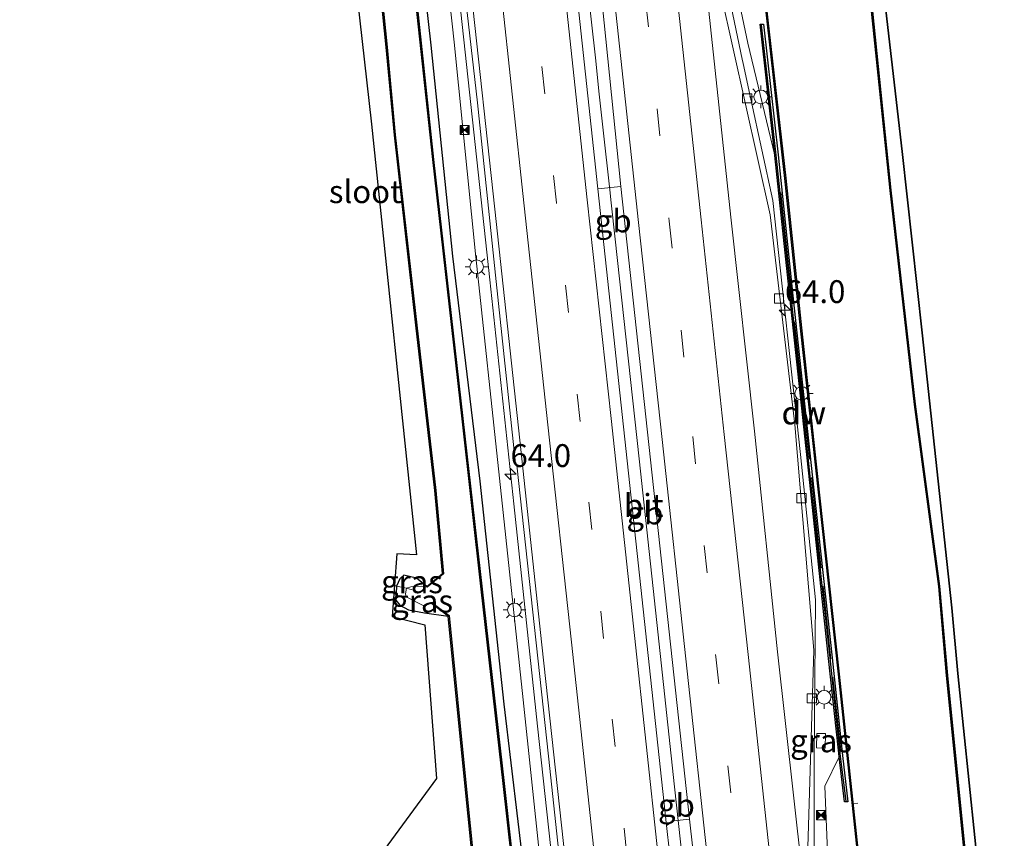
# Model space of a CAD drawing. Units: metres. Extents: x 109349 to 110005, y 506247 to 512500.
# Drawn here: x 109541 to 109649, y 508184 to 508274 of the extents above; entities that cross this region are included whole.
import ezdxf
from ezdxf.enums import TextEntityAlignment as Align

# ---------------------------------------------------------------- set-up
doc = ezdxf.new("R2010")
doc.units = ezdxf.units.M
doc.linetypes.add('IE-TERREINAFSCHEIDING', pattern=[10, 8, -2])
doc.linetypes.add('VW-3-9_STREEP', pattern=[12, 3, -9])
doc.layers.get('0').update_dxf_attribs({"lineweight": 25})
for name, color, linetype, lineweight in [('B-ME-AL-OVERIG-L-B1', 7, 'Continuous', 18), ('B-ME-AM-KILOMETR-S-B1', 7, 'Continuous', 18), ('B-ME-BV-GELEIDECONSTRUCTIE-BARRIER-L-B1', 213, 'BV-STEPBARRIER', 18), ('B-ME-BV-GELEIDECONSTRUCTIE-GELEIDERAIL-L-B1', 213, 'BV-GELEIDERAIL', 18), ('B-ME-GC-DAMWAND-GV-B6', 10, 'Continuous', 25), ('B-ME-GC-DAMWAND-L-B1', 10, 'Continuous', 25), ('B-ME-GW-INSTEEKWATERGANG-L-B1', 10, 'Continuous', 25), ('B-ME-GW-KRUINLIJN-L-B1', 93, 'Continuous', 18), ('B-ME-IE-GRASLAND-GV-B6', 93, 'Continuous', 18), ('B-ME-IE-GRONDWERKLIJN-GROND_INGERICHT-GV-B6', 253, 'Continuous', 18), ('B-ME-IE-INRICHTINGSELEMENT-S-B1', 253, 'Continuous', 18), ('B-ME-IE-MEUBILAIR_WEGMEUBILAIR-LICHTMAST-S-B1', 8, 'Continuous', 18), ('B-ME-IE-RIET-GV-B6', 10, 'Continuous', 25), ('B-ME-IE-TERREINAFSCHEIDING-RASTERHEKWERK-L-B1', 8, 'IE-TERREINAFSCHEIDING', 18), ('B-ME-KG-KADASTRAAL-OPNAMEDTMGRENS-L-B1', 10, 'Continuous', 25), ('B-ME-OB-BESCHOEIING-GV-B6', 10, 'Continuous', 25), ('B-ME-OG-WATER-GV-B6', 153, 'Continuous', 18), ('B-ME-VH-VERH_SOORT-BITUMEN-GV-B6', 8, 'IE-TERREINAFSCHEIDING-NATUURLIJK-HOUTWAL', 18), ('B-ME-VV-KOLK-S-B1', 8, 'Continuous', 18), ('B-ME-VW-MARKERING-39STREEP-015-L-B1', 255, 'VW-3-9_STREEP', 18), ('B-ME-VW-MARKERING-STREEP-015-L-B1', 7, 'Continuous', 18)]:
    doc.layers.add(name, color=color, linetype=linetype, lineweight=lineweight)
doc.styles.add('NLCS-ISO', font='NLCS-ISO.TTF')
doc.linetypes.add('BV-GELEIDERAIL', pattern='A,10,-3,[108,NLCS.SHX,S=1,R=0,X=0,Y=0],-3', length=16)
doc.linetypes.add('BV-STEPBARRIER', pattern='A,1,-1,[16,NLCS.SHX,S=1,R=0,X=-1,Y=0],1', length=3)
doc.linetypes.add('IE-TERREINAFSCHEIDING-NATUURLIJK-HOUTWAL', pattern='A,7,-1.5,[67,NLCS.SHX,S=0.75,R=45,X=0,Y=0],-1.5,7,-1.5,[70,NLCS.SHX,S=0.75,R=0,X=0,Y=0],-1.5', length=20)

# ---------------------------------------------------------------- blocks, each defined once
blk = doc.blocks.new('camera')
h = blk.add_hatch(color=256)
h.paths.add_polyline_path([(0.5, 0.5), (-0.5, 0.5), (0, 0)])
h.paths.add_polyline_path([(0, 0), (-0.5, -0.5), (0.5, -0.5)])
for p, q in [((-0.5, 0.5), (0.5, -0.5)), ((0.5, 0.5), (-0.5, -0.5))]:
    blk.add_line(p, q)
blk.add_lwpolyline([(-0.5, 0.5), (0.5, 0.5), (0.5, -0.5), (-0.5, -0.5)], close=True)
blk = doc.blocks.new('hecto')
for p, q in [((0, 0.625), (-0.625, 0)), ((0, -0.625), (0, 0.625)), ((-0.625, 0), (0.625, 0)), ((0.625, 0), (0, -0.625))]:
    blk.add_line(p, q)
blk = doc.blocks.new('kolk')
blk.add_lwpolyline([(-0.5, -0.5), (0.5, -0.5), (0.5, 0.5), (-0.5, 0.5)], close=True)
blk = doc.blocks.new('lantaarnpaal')
for p, q in [((0, 0.75), (0, 1.25)), ((-0.75, 0), (-1.25, 0)), ((-0.88, 0.88), (-0.53, 0.53)), ((0.53, 0.53), (0.88, 0.88)), ((0.75, 0), (1.25, 0)), ((-0.53, -0.53), (-0.88, -0.88)), ((0, -0.75), (0, -1.25)), ((0.53, -0.53), (0.88, -0.88))]:
    blk.add_line(p, q)
blk.add_circle((0, 0), 0.75)

msp = doc.modelspace()

# ---------------------------------------------------------------- linework, layer by layer
at = {"layer": 'B-ME-AL-OVERIG-L-B1'}
msp.add_line((109632.3906, 508188.2102, -0.805), (109633.087, 508188.242, -0.805), dxfattribs=at)
at = {"layer": 'B-ME-BV-GELEIDECONSTRUCTIE-BARRIER-L-B1'}
for p, q in [((109606.0955, 508253.9437, 1.6633), (109606.5455, 508249.977, 1.681)), ((109613.022, 508190.01, 1.709), (109613.4574, 508185.9937, 1.6897))]:
    msp.add_line(p, q, dxfattribs=at)
msp.add_polyline3d([(109606.5455, 508249.977, 1.681), (109609.155, 508225.921, 1.707), (109611.083, 508208.003, 1.707), (109613.022, 508190.01, 1.709)], dxfattribs=at)
at = {"layer": 'B-ME-BV-GELEIDECONSTRUCTIE-GELEIDERAIL-L-B1'}
for p, q in [((109604.3674, 508269.8183, 1.5848), (109604.7977, 508265.8494, 1.6046)), ((109620.531, 508269.2003, 1.2896), (109621.3796, 508265.2914, 1.2699)), ((109604.7977, 508265.8494, 1.6046), (109605.228, 508261.8806, 1.6244)), ((109613.4574, 508185.9937, 1.6897), (109613.8928, 508181.9773, 1.6703))]:
    msp.add_line(p, q, dxfattribs=at)
for points in [[(109588.6945, 508415.4061, 1.6002), (109590.705, 508396.718, 1.601), (109593.274, 508372.836, 1.633), (109595.843, 508348.947, 1.602), (109598.414, 508325.144, 1.617), (109600.958, 508301.228, 1.59), (109603.482, 508277.985, 1.544), (109604.3674, 508269.8183, 1.5848)], [(109599.671, 508181.5908, 1.2598), (109598.051, 508196.671, 1.246), (109595.452, 508220.978, 1.273), (109592.814, 508245.499, 1.247), (109590.267, 508269.097, 1.267), (109587.649, 508293.374, 1.254), (109585.044, 508317.426, 1.243), (109582.481, 508341.608, 1.255), (109579.919, 508365.569, 1.227), (109577.31, 508389.453, 1.22), (109574.6463, 508414.2488, 1.2007)], [(109618.917, 508277.0358, 1.3175), (109620.426, 508269.684, 1.292), (109620.531, 508269.2003, 1.2896)], [(109621.3796, 508265.2914, 1.2699), (109623.788, 508254.197, 1.214), (109626.8154, 508226.4041, 1.215)], [(109605.228, 508261.8806, 1.6244), (109605.936, 508255.35, 1.657), (109606.0955, 508253.9437, 1.6633)], [(109626.8154, 508226.4041, 1.215), (109626.817, 508226.389, 1.215), (109628.452, 508210.488, 1.214)], [(109628.452, 508210.488, 1.214), (109628.306, 508193.278, 1.296), (109628.321, 508180.518, 1.388), (109630.419, 508161.9167, 1.3822)]]:
    msp.add_polyline3d(points, dxfattribs=at)
at = {"layer": 'B-ME-GC-DAMWAND-GV-B6'}
msp.add_polyline3d([(109623.9962, 508259.1375, 0.4141), (109622.3917, 508273.488, -0.6482), (109622.7578, 508273.5147, -0.9243), (109624.3697, 508259.2123, -0.8543), (109625.9917, 508243.7441, -0.6312), (109628.2767, 508222.4892, -0.8826), (109630.2811, 508204.1513, -0.9779), (109631.4337, 508193.4344, -0.9215), (109631.9862, 508188.3927, -0.7345), (109631.6376, 508188.3653, -0.582), (109631.068, 508193.3104, 0.2979), (109630.9892, 508194.0374, 0.3009), (109629.8996, 508204.0832, 0.342), (109627.9429, 508222.3178, 0.171), (109625.6345, 508243.6547, 0.1884), (109623.9962, 508259.1375, 0.4141)], dxfattribs=at)
at = {"layer": 'B-ME-GC-DAMWAND-L-B1'}
msp.add_polyline3d([(109631.8126, 508188.4445, -0.525), (109631.2153, 508193.3327, 0.4209), (109630.0819, 508204.1256, 0.4312), (109628.0744, 508222.294, 0.4342), (109625.8012, 508243.6879, 0.4431), (109624.1528, 508259.1654, 0.4377), (109622.5672, 508273.4388, -0.6278)], dxfattribs=at)
at = {"layer": 'B-ME-GW-INSTEEKWATERGANG-L-B1'}
for points in [[(109570.8413, 508413.9354, -0.715), (109573.279, 508391.911, -0.715), (109576.18, 508366.449, -0.74), (109578.34, 508342.242, -0.802), (109581.109, 508319.3, -0.777), (109583.723, 508294.557, -0.785), (109586.347, 508271.192, -0.719), (109588.721, 508248.122, -0.737), (109591.722, 508223.46, -0.637), (109594.368, 508199.051, -0.564), (109597.408, 508173.368, -0.609), (109600.0117, 508148.5427, -0.6666)], [(109585.916, 508211.962, -0.818), (109584.778, 508212.864, -0.791), (109583.423, 508213.176, -0.869), (109582.964, 508212.775, -0.884), (109582.612, 508211.998, -0.98), (109582.545, 508210.446, -0.926), (109582.953, 508209.891, -0.845), (109583.925, 508209.385, -0.833), (109585.672, 508209.054, -0.83), (109588.272, 508208.704, -0.707)]]:
    msp.add_polyline3d(points, dxfattribs=at)
at = {"layer": 'B-ME-GW-KRUINLIJN-L-B1'}
for points in [[(109603.8788, 508416.649, 0.4055), (109605.2245, 508404.2685, 0.428), (109607.3794, 508384.4645, 0.4003), (109609.6103, 508363.0497, 0.4899), (109611.4876, 508345.4163, 0.3779), (109613.6255, 508326.0677, 0.4593), (109616.0433, 508303.5223, 0.411), (109617.4764, 508292.4685, 0.289), (109618.8414, 508282.0356, 0.4155), (109621.0535, 508271.4232, 0.3565), (109623.9962, 508259.1375, 0.4141)], [(109573.1737, 508414.1276, 0.3054), (109575.443, 508392.39, 0.292), (109578.51, 508367.196, 0.3), (109580.885, 508343.124, 0.334), (109583.66, 508320.045, 0.329), (109586.32, 508295.292, 0.345), (109588.912, 508271.531, 0.375), (109591.298, 508248.009, 0.377), (109591.301, 508248.037, 0.376), (109593.884, 508223.808, 0.325), (109596.464, 508199.56, 0.404), (109599.211, 508173.589, 0.389), (109601.8201, 508148.7398, 0.3586)], [(109631.068, 508193.3104, 0.2979), (109629.4669, 508190.0792, 0.4049), (109630.037, 508176.6565, 0.3615), (109630.6947, 508163.6893, 0.4309), (109631.855, 508156.416, 0.213)]]:
    msp.add_polyline3d(points, dxfattribs=at)
at = {"layer": 'B-ME-IE-GRASLAND-GV-B6'}
for points in [[(109607.143, 508255.731, 0.773), (109604.6423, 508255.4598, 0.858), (109602.182, 508278.239, 0.857), (109599.78, 508300.76, 0.834), (109597.224, 508324.369, 0.829), (109594.626, 508348.268, 0.831), (109592.063, 508372.13, 0.801), (109589.512, 508395.834, 0.779), (109587.3744, 508415.2972, 0.8043), (109590.071, 508415.5196, 0.801), (109592.381, 508393.974, 0.81), (109594.964, 508370.283, 0.837), (109597.468, 508346.825, 0.811), (109600.098, 508322.755, 0.824), (109602.567, 508299.115, 0.791), (109605.097, 508275.785, 0.782), (109607.143, 508255.731, 0.773)], [(109603.9959, 508148.9772, 0.5152), (109601.8201, 508148.7398, 0.3586), (109599.211, 508173.589, 0.389), (109596.464, 508199.56, 0.404), (109593.884, 508223.808, 0.325), (109591.301, 508248.037, 0.376), (109591.298, 508248.009, 0.377), (109588.912, 508271.531, 0.375), (109586.32, 508295.292, 0.345)], [(109586.32, 508295.292, 0.345), (109588.912, 508271.531, 0.375), (109591.298, 508248.009, 0.377), (109591.301, 508248.037, 0.376), (109593.884, 508223.808, 0.325), (109596.464, 508199.56, 0.404), (109599.211, 508173.589, 0.389), (109601.8201, 508148.7398, 0.3586)], [(109601.8201, 508148.7398, 0.3586), (109600.0117, 508148.5427, -0.6666), (109597.408, 508173.368, -0.609), (109594.368, 508199.051, -0.564), (109591.722, 508223.46, -0.637), (109588.721, 508248.122, -0.737), (109586.347, 508271.192, -0.719), (109583.723, 508294.557, -0.785)], [(109583.723, 508294.557, -0.785), (109586.347, 508271.192, -0.719), (109588.721, 508248.122, -0.737), (109591.722, 508223.46, -0.637), (109594.368, 508199.051, -0.564), (109597.408, 508173.368, -0.609), (109600.0117, 508148.5427, -0.6666)], [(109589.223, 508284.711, 0.463), (109591.458, 508264.877, 0.472), (109593.51, 508245.32, 0.468), (109595.641, 508225.42, 0.462), (109595.779, 508225.229, 0.477), (109599.227, 508193.381, 0.514), (109601.831, 508169.228, 0.504), (109603.037, 508157.807, 0.508), (109603.9959, 508148.9772, 0.5152)], [(109632.0865, 508152.0392, 0.4306), (109632.116, 508153.517, 0.276), (109634.127, 508153.772, -0.338), (109633.865, 508156.628, -0.386), (109631.855, 508156.416, 0.213), (109630.6947, 508163.6893, 0.4309), (109630.037, 508176.6565, 0.3615), (109629.4669, 508190.0792, 0.4049), (109631.068, 508193.3104, 0.2979), (109631.6376, 508188.3653, -0.582), (109631.9862, 508188.3927, -0.7345), (109631.4337, 508193.4344, -0.9215), (109630.2811, 508204.1513, -0.9779), (109628.2767, 508222.4892, -0.8826), (109625.9917, 508243.7441, -0.6312), (109624.3697, 508259.2123, -0.8543), (109622.7578, 508273.5147, -0.9243), (109622.3917, 508273.488, -0.6482), (109623.9962, 508259.1375, 0.4141), (109621.0535, 508271.4232, 0.3565), (109618.8414, 508282.0356, 0.4155)], [(109618.8414, 508282.0356, 0.4155), (109621.0535, 508271.4232, 0.3565), (109623.9962, 508259.1375, 0.4141), (109625.6345, 508243.6547, 0.1884), (109627.9429, 508222.3178, 0.171), (109629.8996, 508204.0832, 0.342), (109630.9892, 508194.0374, 0.3009), (109631.068, 508193.3104, 0.2979), (109629.4669, 508190.0792, 0.4049), (109630.037, 508176.6565, 0.3615), (109630.6947, 508163.6893, 0.4309), (109631.855, 508156.416, 0.213), (109631.868, 508156.323, 0.273), (109633.5872, 508156.4929, 0.305), (109633.8912, 508153.8365, 0.278), (109632.106, 508153.618, 0.363), (109632.116, 508153.517, 0.276), (109632.0865, 508152.0392, 0.4306), (109630.7908, 508151.8981, 0.5486)], [(109622.334, 508281.336, -0.785), (109625.118, 508256.615, -0.788), (109626.832, 508240.237, -0.839), (109628.818, 508221.942, -0.839), (109630.974, 508202.351, -0.797), (109634.004, 508173.947, -0.866), (109635.428, 508160.347, -0.878), (109636.302, 508152.499, -0.87), (109632.0865, 508152.0392, 0.4306)], [(109600.0117, 508148.5427, -0.6666), (109599.134, 508148.447, -0.759), (109596.729, 508169.244, -0.758), (109594.382, 508190.396, -0.758), (109591.97, 508211.658, -0.77), (109589.881, 508230.318, -0.836), (109586.661, 508258.692, -0.842), (109584.531, 508278.66, -0.854)], [(109630.7908, 508151.8981, 0.5486), (109630.171, 508157.489, 0.546), (109627.557, 508180.996, 0.551), (109628.292, 508204.981, 0.396), (109626.186, 508229.694, 0.423), (109623.495, 508252.645, 0.407), (109618.101, 508276.894, 0.488)], [(109582.612, 508211.998, -0.98), (109582.964, 508212.775, -0.884), (109583.423, 508213.176, -0.869), (109584.778, 508212.864, -0.791), (109585.916, 508211.962, -0.818), (109585.979, 508211.884, -1.199), (109585.309, 508211.996, -1.199), (109584.161, 508211.895, -1.199), (109583.715, 508211.753, -1.199), (109582.612, 508211.998, -0.98)], [(109582.612, 508211.998, -0.98), (109583.715, 508211.753, -1.199), (109583.58, 508211.129, -1.199), (109583.677, 508210.815, -1.199), (109585.526, 508209.879, -1.199), (109586.064, 508210.042, -1.199), (109586.481, 508210.183, -1.199), (109586.421, 508210.103, -0.695), (109588.272, 508208.704, -0.707), (109585.672, 508209.054, -0.83), (109583.925, 508209.385, -0.833), (109582.953, 508209.891, -0.845), (109582.545, 508210.446, -0.926), (109582.612, 508211.998, -0.98)], [(109629.5322, 508194.2432, 0.443), (109628.567, 508194.278, 0.458), (109628.606, 508195.868, 0.423), (109629.5721, 508195.8671, 0.4073), (109629.5322, 508194.2432, 0.443)], [(109629.5322, 508194.2432, 0.443), (109629.5721, 508195.8671, 0.4073), (109628.606, 508195.868, 0.423), (109628.567, 508194.278, 0.458), (109629.5322, 508194.2432, 0.443)], [(109618.5929, 508150.5681, 0.8025), (109615.9621, 508150.2813, 0.8546), (109614.994, 508159.191, 0.835), (109612.482, 508182.873, 0.859), (109612.169, 508185.7715, 0.8589), (109612.9707, 508186.2872, 0.837), (109614.6893, 508186.4744, 0.785), (109615.396, 508179.988, 0.786), (109617.975, 508156.554, 0.802), (109618.5929, 508150.5681, 0.8025)]]:
    msp.add_polyline3d(points, dxfattribs=at)
at = {"layer": 'B-ME-IE-GRONDWERKLIJN-GROND_INGERICHT-GV-B6'}
for points in [[(109582.389, 508212.076, -0.869), (109582.641, 508215.533, -0.758), (109584.791, 508215.397, -0.77), (109579.869, 508262.545, -0.836), (109575.731, 508299.091, -0.842)], [(109579.646, 508288.88, -0.752), (109581.491, 508270.969, -0.8), (109582.37, 508261.357, -0.824), (109584.722, 508240.552, -0.827), (109586.799, 508222.449, -0.83), (109587.657, 508213.365, -0.803), (109585.916, 508211.962, -0.818), (109584.778, 508212.864, -0.791), (109583.423, 508213.176, -0.869), (109582.964, 508212.775, -0.884), (109582.612, 508211.998, -0.98), (109582.389, 508212.076, -0.869)], [(109571.278, 508169.55, -0.752), (109587, 508190.943, -0.743), (109585.717, 508207.769, -0.764), (109582.141, 508208.67, -0.794), (109582.389, 508212.076, -0.869)], [(109582.389, 508212.076, -0.869), (109582.612, 508211.998, -0.98), (109582.545, 508210.446, -0.926), (109582.953, 508209.891, -0.845), (109583.925, 508209.385, -0.833), (109585.672, 508209.054, -0.83), (109588.272, 508208.704, -0.707), (109590.136, 508190.072, -0.746), (109591.44, 508177.06, -0.788)]]:
    msp.add_polyline3d(points, dxfattribs=at)
at = {"layer": 'B-ME-IE-RIET-GV-B6'}
msp.add_polyline3d([(109633.386, 508299.083, -0.911), (109637.944, 508259.563, -0.908), (109640.145, 508239.718, -0.905), (109643.376, 508209.616, -0.938), (109644.046, 508202.424, -0.881), (109646.508, 508178.494, -0.815), (109649.125, 508153.897, -0.75), (109648.033, 508153.778, -0.828), (109645.785, 508173.383, -0.869), (109642.902, 508202.207, -0.884), (109642.044, 508211.973, -0.887), (109639.384, 508231.897, -0.923), (109636.721, 508255.318, -0.971), (109634.686, 508274.936, -0.935)], dxfattribs=at)
at = {"layer": 'B-ME-IE-TERREINAFSCHEIDING-RASTERHEKWERK-L-B1'}
for points in [[(109631.2218, 508194.0783, 0.444), (109628.8658, 508215.9253, 0.465), (109627.0328, 508232.9453, 0.476), (109625.5098, 508247.1263, 0.479), (109624.4638, 508256.8303, 0.47)], [(109582.389, 508212.076, -0.869), (109582.612, 508211.998, -0.98), (109583.715, 508211.753, -1.199), (109584.304, 508211.597, -1.199)]]:
    msp.add_polyline3d(points, dxfattribs=at)
at = {"layer": 'B-ME-KG-KADASTRAAL-OPNAMEDTMGRENS-L-B1'}
for points in [[(109649.125, 508153.897, -0.75), (109646.508, 508178.494, -0.815), (109644.046, 508202.424, -0.881), (109643.376, 508209.616, -0.938), (109640.145, 508239.718, -0.905), (109637.944, 508259.563, -0.908), (109633.386, 508299.083, -0.911), (109630.723, 508321.457, -0.881), (109626.871, 508359.765, -0.884), (109623.978, 508387.342, -0.884), (109621.641, 508414.325, -0.881), (109621.92, 508418.049, -0.866)], [(109563.564, 508413.335, -0.707), (109564.97, 508400.228, -0.725), (109568.196, 508369.066, -0.866), (109572.169, 508332.653, -0.824), (109575.731, 508299.091, -0.842), (109579.869, 508262.545, -0.836), (109584.791, 508215.397, -0.77), (109582.641, 508215.533, -0.758), (109582.389, 508212.076, -0.869), (109582.141, 508208.67, -0.794), (109585.717, 508207.769, -0.764), (109587, 508190.943, -0.743), (109571.278, 508169.55, -0.752), (109567.769, 508165.333, -0.761), (109563.001, 508162.203, -0.749), (109556.833, 508159.9, -0.752), (109551.446, 508159.759, -0.74), (109545.803, 508161.968, -0.803), (109541.366, 508161.668, -0.89), (109541.532, 508160.41, -0.896), (109541.684, 508159.26, -0.923), (109541.901, 508157.615, -0.941), (109541.886, 508157.516, -1.199), (109543.908, 508142.428, -1.2)]]:
    msp.add_polyline3d(points, dxfattribs=at)
at = {"layer": 'B-ME-OB-BESCHOEIING-GV-B6'}
for points in [[(109585.916, 508211.962, -0.818), (109587.657, 508213.365, -0.803), (109586.799, 508222.449, -0.83), (109584.722, 508240.552, -0.827), (109582.37, 508261.357, -0.824), (109581.491, 508270.969, -0.8), (109579.646, 508288.88, -0.752)], [(109579.745, 508288.89, -1.199), (109581.591, 508270.979, -1.199), (109582.469, 508261.367, -1.199), (109584.821, 508240.563, -1.199), (109586.898, 508222.459, -1.199), (109587.762, 508213.321, -1.199), (109585.979, 508211.884, -1.199), (109585.916, 508211.962, -0.818)], [(109622.42, 508281.345, -1.124), (109625.204, 508256.624, -1.124), (109626.918, 508240.246, -1.124), (109628.904, 508221.951, -1.124), (109631.06, 508202.36, -1.124), (109634.09, 508173.956, -1.124), (109635.514, 508160.356, -1.124), (109636.401, 508152.509, -1.125), (109636.302, 508152.499, -0.87), (109635.428, 508160.347, -0.878), (109634.004, 508173.947, -0.866), (109630.974, 508202.351, -0.797), (109628.818, 508221.942, -0.839), (109626.832, 508240.237, -0.839), (109625.118, 508256.615, -0.788), (109622.334, 508281.336, -0.785)], [(109584.531, 508278.66, -0.854), (109586.661, 508258.692, -0.842), (109589.881, 508230.318, -0.836), (109591.97, 508211.658, -0.77), (109594.382, 508190.396, -0.758), (109596.729, 508169.244, -0.758), (109599.134, 508148.447, -0.759), (109599.039, 508148.436, -1.2), (109596.632, 508169.233, -1.199), (109594.285, 508190.385, -1.199), (109591.873, 508211.647, -1.199), (109589.784, 508230.307, -1.199), (109586.564, 508258.681, -1.199), (109584.434, 508278.649, -1.199)], [(109634.686, 508274.936, -0.935), (109636.721, 508255.318, -0.971), (109639.384, 508231.897, -0.923), (109642.044, 508211.973, -0.887), (109642.902, 508202.207, -0.884), (109645.785, 508173.383, -0.869), (109648.033, 508153.778, -0.828), (109647.934, 508153.767, -1.125), (109645.686, 508173.372, -1.124), (109642.803, 508202.198, -1.124), (109641.945, 508211.962, -1.124), (109639.285, 508231.885, -1.124), (109636.622, 508255.307, -1.124), (109634.587, 508274.925, -1.124)], [(109591.44, 508177.06, -0.788), (109590.136, 508190.072, -0.746), (109588.272, 508208.704, -0.707), (109586.421, 508210.103, -0.695), (109586.481, 508210.183, -1.199), (109588.367, 508208.757, -1.199), (109590.236, 508190.082, -1.199), (109591.54, 508177.07, -1.199)]]:
    msp.add_polyline3d(points, dxfattribs=at)
at = {"layer": 'B-ME-OG-WATER-GV-B6'}
for points in [[(109583.715, 508211.753, -1.199), (109584.161, 508211.895, -1.199), (109585.309, 508211.996, -1.199), (109585.979, 508211.884, -1.199), (109587.762, 508213.321, -1.199), (109586.898, 508222.459, -1.199), (109584.821, 508240.563, -1.199), (109582.469, 508261.367, -1.199), (109581.591, 508270.979, -1.199), (109579.745, 508288.89, -1.199)], [(109634.587, 508274.925, -1.124), (109636.622, 508255.307, -1.124), (109639.285, 508231.885, -1.124), (109641.945, 508211.962, -1.124), (109642.803, 508202.198, -1.124), (109645.686, 508173.372, -1.124), (109647.934, 508153.767, -1.125), (109636.401, 508152.509, -1.125), (109635.514, 508160.356, -1.124), (109634.09, 508173.956, -1.124), (109631.06, 508202.36, -1.124), (109628.904, 508221.951, -1.124), (109626.918, 508240.246, -1.124), (109625.204, 508256.624, -1.124), (109622.42, 508281.345, -1.124)], [(109584.434, 508278.649, -1.199), (109586.564, 508258.681, -1.199), (109589.784, 508230.307, -1.199), (109591.873, 508211.647, -1.199), (109594.285, 508190.385, -1.199), (109596.632, 508169.233, -1.199)], [(109591.54, 508177.07, -1.199), (109590.236, 508190.082, -1.199), (109588.367, 508208.757, -1.199), (109586.481, 508210.183, -1.199), (109586.064, 508210.042, -1.199), (109585.526, 508209.879, -1.199), (109583.677, 508210.815, -1.199), (109583.58, 508211.129, -1.199), (109583.715, 508211.753, -1.199)]]:
    msp.add_polyline3d(points, dxfattribs=at)
at = {"layer": 'B-ME-VH-VERH_SOORT-BITUMEN-GV-B6'}
for points in [[(109604.5918, 508149.0421, 0.6546), (109603.9959, 508148.9772, 0.5152), (109603.037, 508157.807, 0.508), (109601.831, 508169.228, 0.504), (109599.227, 508193.381, 0.514), (109595.779, 508225.229, 0.477), (109595.641, 508225.42, 0.462), (109593.51, 508245.32, 0.468), (109591.458, 508264.877, 0.472), (109589.223, 508284.711, 0.463)], [(109602.182, 508278.239, 0.857), (109604.6423, 508255.4598, 0.858), (109612.169, 508185.7715, 0.8589), (109612.482, 508182.873, 0.859), (109614.994, 508159.191, 0.835), (109615.9621, 508150.2813, 0.8546), (109614.7359, 508150.1476, 0.8781), (109611.3484, 508149.7781, 0.8219), (109607.83, 508149.3947, 0.7575), (109604.5918, 508149.0421, 0.6546)], [(109618.101, 508276.894, 0.488), (109623.495, 508252.645, 0.407), (109626.186, 508229.694, 0.423), (109628.292, 508204.981, 0.396), (109627.557, 508180.996, 0.551), (109630.171, 508157.489, 0.546), (109630.7908, 508151.8981, 0.5486), (109630.0756, 508151.8201, 0.6087), (109626.7923, 508151.4621, 0.7113), (109623.3467, 508151.0865, 0.7785), (109620.0035, 508150.7218, 0.8508)], [(109620.0035, 508150.7218, 0.8508), (109618.5929, 508150.5681, 0.8025), (109617.975, 508156.554, 0.802), (109615.396, 508179.988, 0.786), (109614.6893, 508186.4744, 0.785), (109607.143, 508255.731, 0.773), (109605.097, 508275.785, 0.782)], [(109614.6893, 508186.4744, 0.785), (109612.9707, 508186.2872, 0.837), (109612.169, 508185.7715, 0.8589), (109604.6423, 508255.4598, 0.858), (109607.143, 508255.731, 0.773), (109614.6893, 508186.4744, 0.785)]]:
    msp.add_polyline3d(points, dxfattribs=at)
at = {"layer": 'B-ME-VW-MARKERING-39STREEP-015-L-B1'}
for points in [[(109594.7873, 508415.9082, 0.8046), (109597.119, 508394.396, 0.801), (109599.696, 508370.65, 0.81), (109602.202, 508347.074, 0.816), (109604.773, 508323.139, 0.79), (109607.29, 508299.537, 0.785), (109609.854, 508276.174, 0.774), (109612.434, 508251.946, 0.783), (109615.02, 508228.367, 0.759), (109617.557, 508204.258, 0.783), (109620.195, 508180.436, 0.766), (109622.715, 508156.892, 0.769), (109623.3467, 508151.0865, 0.7785)], [(109611.3484, 508149.7781, 0.8219), (109610.416, 508158.678, 0.806), (109607.827, 508182.512, 0.797), (109605.272, 508206.269, 0.8), (109602.717, 508230.014, 0.798), (109600.125, 508253.947, 0.781), (109597.552, 508277.784, 0.795), (109595.129, 508300.304, 0.798), (109592.575, 508323.905, 0.756), (109590.042, 508347.795, 0.771), (109587.489, 508371.617, 0.742), (109584.884, 508395.396, 0.743), (109582.8083, 508414.9207, 0.7446)]]:
    msp.add_polyline3d(points, dxfattribs=at)
at = {"layer": 'B-ME-VW-MARKERING-STREEP-015-L-B1'}
for points in [[(109591.4606, 508415.6343, 0.8475), (109593.78, 508394.23, 0.843), (109596.362, 508370.344, 0.872), (109598.862, 508346.904, 0.866), (109601.494, 508322.835, 0.84), (109603.951, 508299.339, 0.843), (109606.515, 508275.826, 0.827), (109609.1, 508251.789, 0.846), (109611.677, 508228.03, 0.841), (109614.255, 508204.013, 0.847), (109616.845, 508180.113, 0.824), (109619.334, 508156.804, 0.845), (109620.0035, 508150.7218, 0.8508)], [(109598.3017, 508416.1981, 0.7483), (109600.619, 508394.657, 0.742), (109603.178, 508370.987, 0.745), (109605.696, 508347.31, 0.735), (109608.282, 508323.458, 0.72), (109610.792, 508299.809, 0.712), (109613.34, 508276.525, 0.7), (109615.945, 508252.07, 0.714), (109618.475, 508228.58, 0.696), (109621.081, 508204.514, 0.707), (109623.657, 508180.749, 0.708), (109626.171, 508157.119, 0.708), (109626.7923, 508151.4621, 0.7113)], [(109601.5567, 508416.4662, 0.617), (109603.901, 508394.848, 0.641), (109606.49, 508371.311, 0.651), (109608.953, 508347.55, 0.614), (109611.587, 508323.595, 0.621), (109614.086, 508299.884, 0.6), (109616.578, 508276.985, 0.608), (109619.209, 508252.364, 0.606), (109621.784, 508228.94, 0.603), (109624.32, 508204.8, 0.588), (109626.955, 508180.942, 0.609), (109629.464, 508157.401, 0.6), (109630.0756, 508151.8201, 0.6087)], [(109607.83, 508149.3947, 0.7575), (109606.85, 508158.363, 0.737), (109604.303, 508182.15, 0.672), (109601.749, 508205.866, 0.717), (109599.185, 508229.631, 0.716), (109596.587, 508253.603, 0.704), (109594.015, 508277.442, 0.712), (109591.611, 508299.91, 0.701), (109589.053, 508323.641, 0.683), (109586.533, 508347.474, 0.679), (109583.954, 508371.274, 0.654), (109581.38, 508395.02, 0.662), (109579.287, 508414.6307, 0.662)], [(109614.7359, 508150.1476, 0.8781), (109613.741, 508159.067, 0.866), (109611.192, 508182.807, 0.867), (109608.637, 508206.58, 0.87), (109606.094, 508230.332, 0.887), (109603.48, 508254.272, 0.871), (109600.918, 508278.118, 0.885), (109598.462, 508300.619, 0.863), (109595.941, 508324.24, 0.84), (109593.39, 508348.112, 0.849), (109590.826, 508371.916, 0.828), (109588.258, 508395.713, 0.832), (109586.1762, 508415.1983, 0.8304)], [(109604.5918, 508149.0421, 0.6546), (109603.626, 508158.048, 0.641), (109601.09, 508181.817, 0.599), (109598.518, 508205.548, 0.605), (109595.975, 508229.299, 0.599), (109593.349, 508253.258, 0.6), (109590.785, 508277.061, 0.602), (109588.386, 508299.432, 0.592), (109585.829, 508323.249, 0.569), (109583.29, 508347.044, 0.561), (109580.73, 508370.889, 0.552), (109578.152, 508394.645, 0.551), (109576.0509, 508414.3643, 0.5435)]]:
    msp.add_polyline3d(points, dxfattribs=at)

# ---------------------------------------------------------------- block references
at = {"layer": 'B-ME-AM-KILOMETR-S-B1', "rotation": 90}
for p in [(109625.105, 508242.192, 0.375), (109595.085, 508224.245, 0.196)]:
    msp.add_blockref('hecto', p, dxfattribs=at)
at = {"layer": 'B-ME-IE-INRICHTINGSELEMENT-S-B1', "rotation": 90}
for p in [(109590.066, 508261.904, 0.274), (109629.058, 508186.916, 0.272)]:
    msp.add_blockref('camera', p, dxfattribs=at)
at = {"layer": 'B-ME-IE-MEUBILAIR_WEGMEUBILAIR-LICHTMAST-S-B1', "rotation": 90}
for p in [(109622.478, 508265.54, 0.331), (109591.377, 508246.944, 0.275), (109626.953, 508233.089, 0.133), (109595.514, 508209.382, 0.325), (109629.407, 508199.824, 0.402)]:
    msp.add_blockref('lantaarnpaal', p, dxfattribs=at)
at = {"layer": 'B-ME-VV-KOLK-S-B1', "rotation": 90}
for p in [(109620.9895, 508265.3739, 0.449), (109624.4591, 508243.4677, 0.413), (109626.924, 508221.615, 0.414), (109628.054, 508199.713, 0.43)]:
    msp.add_blockref('kolk', p, dxfattribs=at)

# ---------------------------------------------------------------- texts
at = {"layer": 'B-ME-AM-KILOMETR-S-B1', "ltscale": 0.2, "style": 'NLCS-ISO'}
for p in [(109625.105, 508242.192, 0.375), (109595.085, 508224.245, 0.196)]:
    msp.add_text('64.0', height=2.5, dxfattribs=at).set_placement(p, align=Align.BOTTOM_LEFT)
at = {"layer": 'B-ME-BV-GELEIDECONSTRUCTIE-BARRIER-L-B1', "ltscale": 0.2, "style": 'NLCS-ISO'}
for p in [(109606.3205, 508251.9604), (109609.789, 508219.9941), (109613.2397, 508188.0019)]:
    msp.add_text('gb', height=2.5, dxfattribs=at).set_placement(p, align=Align.MIDDLE_CENTER)
at = {"layer": 'B-ME-GC-DAMWAND-GV-B6', "ltscale": 0.2, "style": 'NLCS-ISO'}
msp.add_text('dw', height=2.5, dxfattribs=at).set_placement((109627.1967, 508230.9449), align=Align.MIDDLE_CENTER)
at = {"layer": 'B-ME-GC-DAMWAND-L-B1', "ltscale": 0.2, "style": 'NLCS-ISO'}
msp.add_text('dw', height=2.5, dxfattribs=at).set_placement((109627.1721, 508230.9395), align=Align.MIDDLE_CENTER)
at = {"layer": 'B-ME-IE-GRASLAND-GV-B6', "ltscale": 0.2, "style": 'NLCS-ISO'}
for p in [(109584.2955, 508212.4645), (109585.4085, 508210.351), (109629.0695, 508195.0556), (109629.0695, 508195.0556)]:
    msp.add_text('gras', height=2.5, dxfattribs=at).set_placement(p, align=Align.MIDDLE_CENTER)
at = {"layer": 'B-ME-OG-WATER-GV-B6', "ltscale": 0.2, "style": 'NLCS-ISO'}
msp.add_text('sloot', height=2.5, dxfattribs=at).set_placement((109579.1947, 508255.1627), align=Align.MIDDLE_CENTER)
at = {"layer": 'B-ME-VH-VERH_SOORT-BITUMEN-GV-B6', "ltscale": 0.2, "style": 'NLCS-ISO'}
msp.add_text('bit', height=2.5, dxfattribs=at).set_placement((109609.6607, 508220.821), align=Align.MIDDLE_CENTER)

doc.saveas('drawing.dxf')
